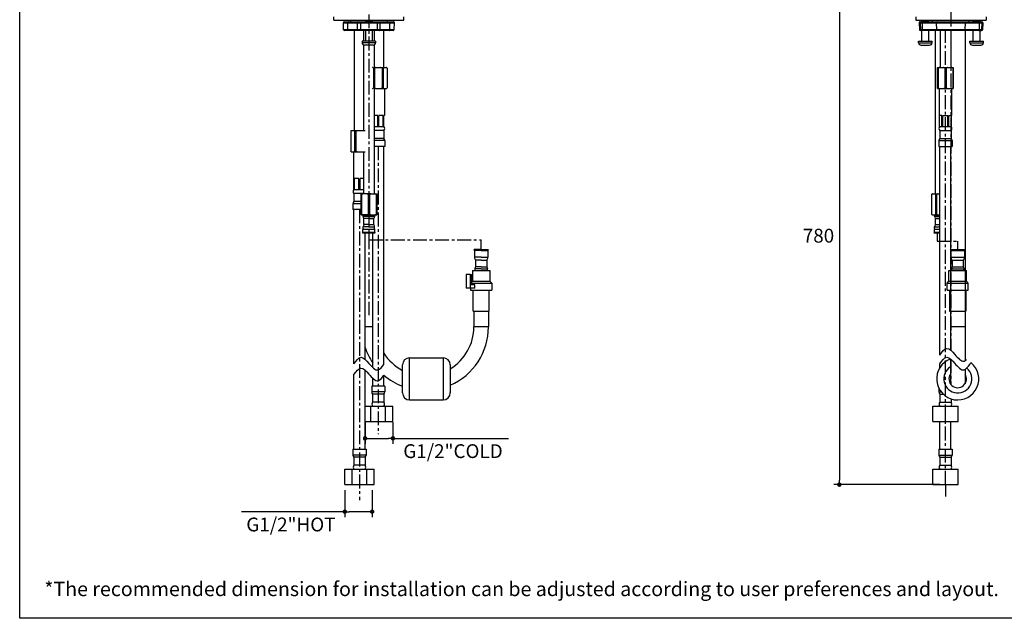
# Model space of a CAD drawing. Units: millimetres. Extents: x 72 to 9921, y -938 to 626.
# Drawn here: x 8510 to 9401, y -938 to -396 of the extents above; entities that cross this region are included whole.
import ezdxf

# ---------------------------------------------------------------- set-up
doc = ezdxf.new("R2010")
doc.units = ezdxf.units.MM
doc.header["$MEASUREMENT"] = 0
doc.linetypes.add('CENTER', pattern=[2, 1.25, -0.25, 0.25, -0.25])
for name, color, linetype in [('Centerline', 4, 'CENTER'), ('Dimensions', 7, 'Continuous'), ('Text', 7, 'Continuous')]:
    doc.layers.add(name, color=color, linetype=linetype)
doc.styles.get("Standard").update_dxf_attribs({"font": 'helr45w_0.ttf'})
doc.dimstyles.get("Standard").update_dxf_attribs({"dimscale": 5, "dimtxt": 2.5, "dimasz": 0.8, "dimexe": 1, "dimexo": 1, "dimgap": 1, "dimtad": 2, "dimtih": 1, "dimtoh": 1, "dimdec": 0, "dimzin": 0, "dimdsep": 46, "dimtxsty": 'Standard', "dimblk": 'DOT', "dimcen": 2, "dimclrd": 1, "dimclre": 1, "dimclrt": 1, "dimadec": 0, "dimazin": 0, "dimtfac": 1, "dimtdec": 0, "dimtofl": 0, "dimtmove": 0, "dimatfit": 3, "dimfxl": 1, "dimtolj": 1, "dimtzin": 0, "dimarcsym": 0})

# ---------------------------------------------------------------- blocks, each defined once
blk = doc.blocks.new('_Dot')
at = {"color": 0, "linetype": 'ByBlock', "lineweight": -2}
blk.add_line((-0.5, 0), (-1, 0), dxfattribs=at)
at = {"color": 0, "linetype": 'ByBlock', "const_width": 0.5}
blk.add_lwpolyline([(-0.25, 0, 1), (0.25, 0, 1)], format="xyb", close=True, dxfattribs=at)
blk = doc.blocks.new('*D10')
at = {"layer": 'Dimensions', "color": 1, "lineweight": -2, "transparency": 16777216}
for p, q in [((8804.05, -821.78), (8804.05, -846.26)), ((8828.78, -821.78), (8828.78, -846.26)), ((8804.05, -841.26), (8710.43, -841.26)), ((8824.78, -841.26), (8808.05, -841.26))]:
    blk.add_line(p, q, dxfattribs=at)
at = {"layer": 'Dimensions', "color": 1, "lineweight": -2, "transparency": 16777216, "xscale": 4, "yscale": 4, "zscale": 4, "rotation": 180}
blk.add_blockref('_Dot', (8804.05, -841.26), dxfattribs=at)
at = {"layer": 'Dimensions', "color": 1, "lineweight": -2, "transparency": 16777216, "xscale": 4, "yscale": 4, "zscale": 4}
blk.add_blockref('_Dot', (8828.78, -841.26), dxfattribs=at)
at = {"layer": 'Dimensions', "color": 1, "transparency": 16777216, "insert": (8755.24, -852.85), "char_height": 12.5, "attachment_point": 5}
blk.add_mtext('\\A1;G1/2"HOT', dxfattribs=at)
blk = doc.blocks.new('*D11')
at = {"layer": 'Dimensions', "color": 1, "lineweight": -2, "transparency": 16777216}
for p, q in [((8822.32, -760.21), (8822.32, -779.86)), ((8847.57, -760.21), (8847.57, -779.86)), ((8826.32, -774.86), (8843.57, -774.86)), ((8847.57, -774.86), (8952.22, -774.86))]:
    blk.add_line(p, q, dxfattribs=at)
at = {"layer": 'Dimensions', "color": 1, "lineweight": -2, "transparency": 16777216, "xscale": 4, "yscale": 4, "zscale": 4, "rotation": 180}
blk.add_blockref('_Dot', (8822.32, -774.86), dxfattribs=at)
at = {"layer": 'Dimensions', "color": 1, "lineweight": -2, "transparency": 16777216, "xscale": 4, "yscale": 4, "zscale": 4}
blk.add_blockref('_Dot', (8847.57, -774.86), dxfattribs=at)
at = {"layer": 'Dimensions', "color": 1, "transparency": 16777216, "insert": (8901.9, -786.45), "char_height": 12.5, "attachment_point": 5}
blk.add_mtext('\\A1;G1/2"COLD', dxfattribs=at)
blk = doc.blocks.new('*D15')
at = {"layer": 'Dimensions', "color": 1, "lineweight": -2, "transparency": 16777216}
for p, q in [((9321.66, -366.07), (9246.49, -366.07)), ((9251.49, -370.07), (9251.49, -812.78)), ((9342.48, -816.78), (9246.49, -816.78))]:
    blk.add_line(p, q, dxfattribs=at)
at = {"layer": 'Dimensions', "color": 1, "lineweight": -2, "transparency": 16777216, "xscale": 4, "yscale": 4, "zscale": 4}
for p, rotation in [((9251.49, -366.07), 90), ((9251.49, -816.78), 270)]:
    blk.add_blockref('_Dot', p, dxfattribs=dict(at, rotation=rotation))
at = {"layer": 'Dimensions', "color": 1, "transparency": 16777216, "insert": (9232.61, -591.43), "char_height": 12.5, "attachment_point": 5}
blk.add_mtext('\\A1;780', dxfattribs=at)

msp = doc.modelspace()

# ---------------------------------------------------------------- linework, layer by layer
at = {"color": 7, "linetype": 'Continuous'}
for p, q in [((8794.03, -396.42), (8794.03, -393.37)), ((8794.03, -396.42), (8857.53, -396.42)), ((8802.9, -404.93), (8802.68, -398.7)), ((8802.68, -398.7), (8848.89, -398.7)), ((8803.44, -397.92), (8848.12, -397.92)), ((8806.87, -404.93), (8806.7, -398.7)), ((8809.19, -396.42), (8809.19, -397.92)), ((8815.63, -404.93), (8815.45, -398.7)), ((8818.16, -398.7), (8818.22, -404.93)), ((8823.38, -396.42), (8822.67, -397.12)), ((8822.67, -397.12), (8822.67, -397.92)), ((8828.89, -397.12), (8822.67, -397.12)), ((8828.19, -396.42), (8828.89, -397.12)), ((8828.89, -397.12), (8828.89, -397.92)), ((8833.41, -398.7), (8833.35, -404.93)), ((8835.93, -404.93), (8836.11, -398.7)), ((8842.37, -396.42), (8842.37, -397.92)), ((8844.69, -404.93), (8844.87, -398.7)), ((8848.67, -404.93), (8848.89, -398.7)), ((8857.53, -396.42), (8857.53, -393.37)), ((9320.76, -393.37), (9320.76, -396.42)), ((9320.76, -396.42), (9384.26, -396.42)), ((9323.69, -398.7), (9323.91, -404.93)), ((9323.69, -398.7), (9381.33, -398.7)), ((9324.45, -397.92), (9380.56, -397.92)), ((9324.72, -398.7), (9324.93, -404.93)), ((9326.16, -397.12), (9326.86, -396.42)), ((9326.16, -397.92), (9326.16, -397.12)), ((9326.16, -397.12), (9332.38, -397.12)), ((9326.77, -404.93), (9326.65, -398.7)), ((9332.38, -397.12), (9331.67, -396.42)), ((9332.38, -397.92), (9332.38, -397.12)), ((9335.92, -397.92), (9335.92, -396.42)), ((9339.61, -404.93), (9339.49, -398.7)), ((9365.4, -404.93), (9365.52, -398.7)), ((9369.1, -397.92), (9369.1, -396.42)), ((9372.64, -397.12), (9373.34, -396.42)), ((9372.64, -397.92), (9372.64, -397.12)), ((9372.64, -397.12), (9378.86, -397.12)), ((9378.86, -397.12), (9378.15, -396.42)), ((9378.25, -404.93), (9378.37, -398.7)), ((9378.86, -397.92), (9378.86, -397.12)), ((9380.3, -398.7), (9380.09, -404.93)), ((9381.33, -398.7), (9381.11, -404.93)), ((9384.26, -393.37), (9384.26, -396.42)), ((8848.67, -404.93), (8802.9, -404.93)), ((8847.91, -405.66), (8803.66, -405.66)), ((8810.43, -405.69), (8810.4, -405.66)), ((8822.67, -405.69), (8810.43, -405.69)), ((8812.56, -405.69), (8812.56, -496.34)), ((8821.05, -405.69), (8821.05, -415.47)), ((8822.67, -405.66), (8822.67, -415.47)), ((8828.89, -405.66), (8828.89, -415.47)), ((8841.14, -405.69), (8828.89, -405.69)), ((8830.57, -405.69), (8830.57, -415.47)), ((8839.05, -405.69), (8839.05, -439.19)), ((8841.14, -405.69), (8841.16, -405.66)), ((9381.11, -404.93), (9323.91, -404.93)), ((9380.35, -405.66), (9324.67, -405.66)), ((9326.16, -415.47), (9326.16, -405.66)), ((9332.38, -415.47), (9332.38, -405.66)), ((9337.15, -405.69), (9337.13, -405.66)), ((9368.01, -405.69), (9337.15, -405.69)), ((9338.16, -405.69), (9338.16, -553.51)), ((9342.72, -405.69), (9342.72, -439.19)), ((9352.24, -405.69), (9352.24, -439.19)), ((9365.2, -405.69), (9365.2, -704.57)), ((9368.01, -405.66), (9368.01, -405.69)), ((9372.64, -415.47), (9372.64, -405.66)), ((9378.86, -415.47), (9378.86, -405.66)), ((8819.65, -415.47), (8819.65, -416.74)), ((8831.92, -415.47), (8819.65, -415.47)), ((8831.92, -416.74), (8819.65, -416.74)), ((8831.92, -415.47), (8831.92, -416.74)), ((9323.13, -416.74), (9323.13, -415.47)), ((9323.13, -415.47), (9335.4, -415.47)), ((9323.13, -416.74), (9335.4, -416.74)), ((9335.4, -416.74), (9335.4, -415.47)), ((9369.61, -416.74), (9369.61, -415.47)), ((9369.61, -415.47), (9381.88, -415.47)), ((9369.61, -416.74), (9381.88, -416.74)), ((9381.88, -416.74), (9381.88, -415.47)), ((8821.05, -418.79), (8821.05, -496.34)), ((8829.71, -418.95), (8821.86, -418.95)), ((8830.57, -418.77), (8830.57, -448.08)), ((9325.34, -418.95), (9333.19, -418.95)), ((9371.82, -418.95), (9379.67, -418.95)), ((8829.85, -439.7), (8829.85, -457.73)), ((8829.85, -439.7), (8830.82, -439.7)), ((8830.82, -439.7), (8830.82, -457.73)), ((8832.23, -439.19), (8841.72, -439.19)), ((8837.76, -439.7), (8837.76, -457.73)), ((8837.76, -439.7), (8838.74, -439.7)), ((8838.74, -439.7), (8838.74, -457.73)), ((8841.72, -439.19), (8842.23, -439.7)), ((8842.21, -439.7), (8842.21, -457.73)), ((8842.23, -439.7), (8842.21, -439.7)), ((8842.23, -439.7), (8842.23, -457.73)), ((9340.34, -458.24), (9340.34, -439.19)), ((9340.34, -439.19), (9354.62, -439.19)), ((9340.34, -439.7), (9340.9, -439.7)), ((9340.9, -439.7), (9340.9, -457.73)), ((9346.92, -439.7), (9346.92, -457.73)), ((9348.04, -439.7), (9346.92, -439.7)), ((9348.04, -439.7), (9348.04, -457.73)), ((9354.05, -439.7), (9354.05, -457.73)), ((9354.05, -439.7), (9354.62, -439.7)), ((9354.62, -439.19), (9354.62, -458.24)), ((8829.85, -457.73), (8830.82, -457.73)), ((8830.57, -457.08), (8830.57, -553.51)), ((8832.23, -458.24), (8841.72, -458.24)), ((8837.76, -457.73), (8838.74, -457.73)), ((8839.79, -458.24), (8839.79, -482.58)), ((8841.72, -458.24), (8842.23, -457.73)), ((8842.21, -457.73), (8842.23, -457.73)), ((9340.34, -457.73), (9340.9, -457.73)), ((9340.34, -458.24), (9354.62, -458.24)), ((9341.98, -482.58), (9341.98, -458.24)), ((9346.92, -457.73), (9348.04, -457.73)), ((9352.98, -458.24), (9352.98, -482.58)), ((9354.05, -457.73), (9354.62, -457.73)), ((8833.78, -482.58), (8830.57, -482.58)), ((8833.78, -492.58), (8833.78, -482.58)), ((8834.81, -492.58), (8834.81, -482.58)), ((8838.78, -482.58), (8834.81, -482.58)), ((8838.78, -492.58), (8838.78, -482.58)), ((8839.29, -492.58), (8839.29, -482.58)), ((8839.79, -482.58), (8839.29, -482.58)), ((9342, -492.58), (9342, -482.58)), ((9344.29, -482.58), (9342, -482.58)), ((9344.29, -492.58), (9344.29, -482.58)), ((9345.19, -492.58), (9345.19, -482.58)), ((9345.19, -482.58), (9349.77, -482.58)), ((9349.77, -492.58), (9349.77, -482.58)), ((9350.66, -492.58), (9350.66, -482.58)), ((9350.66, -482.58), (9352.95, -482.58)), ((9352.95, -492.58), (9352.95, -482.58)), ((8809.89, -496.34), (8809.39, -496.85)), ((8809.39, -496.85), (8809.39, -514.88)), ((8809.41, -496.85), (8809.39, -496.85)), ((8809.41, -496.85), (8809.41, -514.88)), ((8809.89, -496.34), (8822.47, -496.34)), ((8812.88, -496.85), (8812.88, -514.88)), ((8812.88, -496.85), (8813.85, -496.85)), ((8813.85, -496.85), (8813.85, -514.88)), ((8830.57, -492.58), (8839.44, -492.58)), ((8839.44, -496.18), (8830.57, -496.18)), ((8839.44, -496.18), (8839.44, -503.38)), ((9342, -492.58), (9352.95, -492.58)), ((9342.33, -496.18), (9342.33, -503.38)), ((9342.33, -496.18), (9352.63, -496.18)), ((9352.63, -496.18), (9352.63, -503.38)), ((8839.44, -503.38), (8830.57, -503.38)), ((8840.24, -505.38), (8830.57, -505.38)), ((8840.24, -505.38), (8840.24, -510.58)), ((9341.53, -505.38), (9341.53, -510.58)), ((9341.53, -505.38), (9353.43, -505.38)), ((9342.33, -503.38), (9352.63, -503.38)), ((9353.43, -505.38), (9353.43, -510.58)), ((8809.89, -515.39), (8809.39, -514.88)), ((8809.39, -514.88), (8809.41, -514.88)), ((8809.89, -515.39), (8822.47, -515.39)), ((8811.82, -515.39), (8811.82, -539.73)), ((8812.88, -514.88), (8813.85, -514.88)), ((8821.05, -515.39), (8821.05, -553.51)), ((8840.24, -510.58), (8830.57, -510.58)), ((8839.29, -707.98), (8839.29, -510.58)), ((9341.53, -510.58), (9353.43, -510.58)), ((9342.48, -699.44), (9342.48, -510.58)), ((9352.48, -695.28), (9352.48, -510.58)), ((8812.32, -539.73), (8811.82, -539.73)), ((8812.32, -549.73), (8812.32, -539.73)), ((8812.84, -549.73), (8812.84, -539.73)), ((8816.81, -539.73), (8812.84, -539.73)), ((8816.81, -549.73), (8816.81, -539.73)), ((8817.84, -549.73), (8817.84, -539.73)), ((8821.05, -539.73), (8817.84, -539.73)), ((8812.17, -549.73), (8821.05, -549.73)), ((8812.17, -553.33), (8812.17, -560.53)), ((8821.05, -553.33), (8812.17, -553.33)), ((8818.67, -560.53), (8812.17, -560.53)), ((8818.67, -572.56), (8818.67, -553.51)), ((8818.67, -553.51), (8820.45, -553.51)), ((8818.67, -554.02), (8819.23, -554.02)), ((8819.23, -554.02), (8819.23, -572.06)), ((8824.03, -553.51), (8820.45, -553.51)), ((8827.59, -553.51), (8824.03, -553.51)), ((8825.25, -554.02), (8825.25, -572.06)), ((8826.37, -554.02), (8825.25, -554.02)), ((8826.37, -554.02), (8826.37, -572.06)), ((8827.59, -553.51), (8831.16, -553.51)), ((8831.16, -553.51), (8832.95, -553.51)), ((8832.38, -554.02), (8832.38, -572.06)), ((8832.38, -554.02), (8832.95, -554.02)), ((8832.95, -553.51), (8832.95, -572.56)), ((9335.49, -553.51), (9334.98, -554.02)), ((9335, -554.02), (9334.98, -554.02)), ((9334.98, -554.02), (9334.98, -572.06)), ((9335, -554.02), (9335, -572.06)), ((9335.49, -553.51), (9342.48, -553.51)), ((9338.47, -554.02), (9339.45, -554.02)), ((9338.47, -554.02), (9338.47, -572.06)), ((9339.45, -554.02), (9339.45, -572.06)), ((8811.37, -562.53), (8811.37, -567.73)), ((8818.67, -562.53), (8811.37, -562.53)), ((8818.67, -567.73), (8811.37, -567.73)), ((8812.32, -707.48), (8812.32, -567.73)), ((8818.67, -572.06), (8819.23, -572.06)), ((8818.67, -572.56), (8820.45, -572.56)), ((8824.03, -572.56), (8820.45, -572.56)), ((8821.36, -575.79), (8820.57, -574.06)), ((8820.79, -574.06), (8820.57, -574.06)), ((8830.82, -574.06), (8820.79, -574.06)), ((8821.36, -575.8), (8821.36, -575.79)), ((8830.25, -575.79), (8821.36, -575.79)), ((8824.03, -572.56), (8827.59, -572.56)), ((8825.25, -572.06), (8826.37, -572.06)), ((8827.59, -572.56), (8831.16, -572.56)), ((8830.25, -575.79), (8831.05, -574.06)), ((8830.25, -575.8), (8830.25, -575.79)), ((8831.05, -574.06), (8830.82, -574.06)), ((8831.16, -572.56), (8832.95, -572.56)), ((8832.38, -572.06), (8832.95, -572.06)), ((9352.48, -604.05), (9352.48, -577.95)), ((8820.35, -588.54), (8820.35, -585.95)), ((8820.6, -585.95), (8820.35, -585.95)), ((8831.01, -585.95), (8820.6, -585.95)), ((8831.27, -585.95), (8831.01, -585.95)), ((8831.27, -588.54), (8831.27, -585.95)), ((8820.21, -588.75), (8820.31, -588.85)), ((8821.03, -589.13), (8820.21, -589.13)), ((8820.78, -588.54), (8820.35, -588.54)), ((8830.84, -588.54), (8820.78, -588.54)), ((8829.91, -589.13), (8821.03, -589.13)), ((8822.32, -703.33), (8822.32, -589.13)), ((8829.29, -710.72), (8829.29, -589.13)), ((8830.85, -589.13), (8829.91, -589.13)), ((8831.27, -588.54), (8830.84, -588.54)), ((8831.41, -589.13), (8830.85, -589.13)), ((8831.41, -588.75), (8831.31, -588.85)), ((8922.57, -604.05), (8920.97, -604.05)), ((8927.38, -604.9), (8921.29, -604.9)), ((8921.29, -604.9), (8921.29, -610.92)), ((8922.94, -604.05), (8922.57, -604.05)), ((8927.38, -604.05), (8922.94, -604.05)), ((8927.38, -604.05), (8931.83, -604.05)), ((8927.38, -604.9), (8933.48, -604.9)), ((8931.83, -604.05), (8933.79, -604.05)), ((8933.48, -604.9), (8933.48, -610.92)), ((9352.18, -604.05), (9365, -604.05)), ((9352.48, -604.9), (9352.48, -604.7)), ((9352.49, -604.9), (9364.69, -604.9)), ((9352.49, -604.9), (9352.49, -610.92)), ((9364.69, -604.9), (9364.69, -610.92)), ((8927.38, -610.92), (8921.29, -610.92)), ((8927.38, -613.45), (8922.3, -613.45)), ((8922.3, -613.45), (8922.3, -619.67)), ((8927.38, -610.92), (8933.48, -610.92)), ((8927.38, -613.45), (8932.46, -613.45)), ((8932.46, -613.45), (8932.46, -619.67)), ((9352.48, -622.84), (9352.48, -610.92)), ((9352.49, -610.92), (9364.69, -610.92)), ((9353.51, -613.45), (9363.67, -613.45)), ((9353.51, -613.45), (9353.51, -619.67)), ((9363.67, -613.45), (9363.67, -619.67)), ((8919.44, -622.84), (8922.43, -622.84)), ((8919.44, -622.84), (8919.44, -632.69)), ((8922.3, -619.67), (8921.61, -621.46)), ((8927.38, -621.46), (8921.61, -621.46)), ((8927.38, -619.67), (8922.3, -619.67)), ((8922.43, -622.84), (8923.41, -622.84)), ((8923.41, -622.84), (8924.49, -622.84)), ((8924.49, -622.84), (8926.78, -622.84)), ((8926.78, -622.84), (8927.98, -622.84)), ((8927.38, -619.67), (8932.46, -619.67)), ((8927.38, -621.46), (8933.16, -621.46)), ((8927.98, -622.84), (8930.27, -622.84)), ((8930.27, -622.84), (8931.35, -622.84)), ((8931.35, -622.84), (8932.33, -622.84)), ((8932.33, -622.84), (8935.32, -622.84)), ((8932.46, -619.67), (8933.16, -621.46)), ((8935.32, -622.84), (8935.32, -632.69)), ((9350.65, -632.69), (9350.65, -622.84)), ((9350.66, -622.84), (9366.52, -622.84)), ((9353.51, -619.67), (9352.82, -621.46)), ((9352.82, -621.46), (9364.36, -621.46)), ((9353.51, -619.67), (9363.67, -619.67)), ((9363.67, -619.67), (9364.36, -621.46)), ((9366.53, -632.69), (9366.53, -622.84)), ((8915.56, -626.65), (8913.92, -626.65)), ((8913.92, -626.65), (8913.92, -638.85)), ((8917.52, -626.65), (8915.56, -626.65)), ((8917.52, -626.65), (8918.75, -626.65)), ((8917.52, -626.65), (8917.52, -635.8)), ((8918.75, -626.65), (8918.75, -635.8)), ((8917.73, -638.85), (8913.92, -638.85)), ((8917.73, -635.8), (8917.52, -635.8)), ((8921.67, -635.8), (8917.73, -635.8)), ((8917.73, -638.85), (8917.73, -635.8)), ((8921.67, -638.85), (8917.73, -638.85)), ((8917.86, -638.85), (8917.86, -640.62)), ((8917.86, -640.62), (8920.02, -640.62)), ((8919.44, -632.69), (8918.75, -633.38)), ((8918.75, -634.27), (8921.44, -634.27)), ((8919.44, -632.69), (8921.84, -632.69)), ((8920.02, -659.77), (8920.02, -640.54)), ((8920.02, -640.62), (8920.41, -640.62)), ((8920.41, -640.62), (8934.75, -640.62)), ((8921.44, -634.27), (8922.62, -634.27)), ((8921.67, -638.85), (8921.67, -635.8)), ((8921.84, -632.69), (8932.92, -632.69)), ((8922.62, -634.27), (8926.67, -634.27)), ((8926.67, -634.27), (8928.09, -634.27)), ((8928.09, -634.27), (8932.14, -634.27)), ((8932.14, -634.27), (8933.32, -634.27)), ((8932.92, -632.69), (8935.32, -632.69)), ((8933.32, -634.27), (8936.91, -634.27)), ((8934.75, -659.77), (8934.75, -640.54)), ((8934.75, -640.62), (8936.91, -640.62)), ((8935.32, -632.69), (8936.91, -634.27)), ((8936.91, -634.27), (8936.91, -640.62)), ((9349.06, -634.27), (9350.65, -632.69)), ((9349.06, -634.27), (9368.11, -634.27)), ((9349.06, -640.62), (9349.06, -634.27)), ((9349.07, -640.62), (9368.1, -640.62)), ((9350.65, -632.69), (9366.53, -632.69)), ((9351.23, -640.54), (9351.23, -659.77)), ((9365.96, -640.54), (9365.96, -659.77)), ((9368.11, -634.27), (9366.53, -632.69)), ((9368.11, -640.62), (9368.11, -634.27)), ((8920.02, -659.77), (8934.75, -659.77)), ((8920.78, -659.77), (8920.78, -674.07)), ((8933.99, -659.77), (8933.99, -674.07)), ((9351.23, -659.77), (9365.96, -659.77)), ((8829.29, -674.07), (8822.32, -674.07)), ((8933.99, -674.07), (8920.78, -674.07)), ((9365.2, -674.07), (9351.99, -674.07)), ((8862.61, -702.01), (8893.09, -702.01)), ((8862.61, -740.11), (8862.61, -702.01)), ((8893.09, -702.01), (8893.09, -740.11)), ((9352.48, -726.11), (9352.48, -703.33)), ((8856.26, -733.76), (8856.26, -708.36)), ((8899.44, -708.36), (8899.44, -733.76)), ((9342.48, -710.92), (9342.48, -707.48)), ((9365.2, -712.62), (9365.2, -725.48)), ((8812.32, -784.78), (8812.32, -717.22)), ((8822.32, -784.78), (8822.32, -713.06)), ((8829.29, -727.63), (8829.29, -720.45)), ((8839.29, -727.63), (8839.29, -717.71)), ((9352.48, -726.11), (9352.48, -713.06)), ((8840.24, -727.63), (8828.34, -727.63)), ((8828.34, -727.63), (8828.34, -732.83)), ((8840.24, -727.63), (8840.24, -732.83)), ((9341.53, -729.51), (9341.53, -732.83)), ((8840.24, -732.83), (8828.34, -732.83)), ((8839.44, -734.83), (8829.14, -734.83)), ((8829.14, -734.83), (8829.14, -742.03)), ((8839.44, -734.83), (8839.44, -742.03)), ((9341.53, -732.83), (9343.63, -732.83)), ((9342.33, -734.83), (9345.44, -734.83)), ((9342.33, -734.83), (9342.33, -742.03)), ((9352.63, -739.15), (9352.63, -742.03)), ((8822.32, -745.63), (8847.57, -745.63)), ((8827.65, -759.63), (8827.65, -745.63)), ((8839.44, -742.03), (8829.14, -742.03)), ((8840.93, -759.63), (8840.93, -745.63)), ((8847.57, -759.63), (8847.57, -745.63)), ((8862.61, -740.11), (8893.09, -740.11)), ((9335.98, -745.63), (9358.98, -745.63)), ((9335.98, -759.63), (9335.98, -745.63)), ((9342.33, -742.03), (9352.63, -742.03)), ((9347.48, -759.63), (9347.48, -745.63)), ((9358.98, -759.63), (9358.98, -745.63)), ((8822.32, -759.63), (8847.57, -759.63)), ((9335.98, -759.63), (9358.98, -759.63)), ((9342.48, -784.78), (9342.48, -759.63)), ((9342.48, -763.6), (9342.48, -759.63)), ((9352.48, -784.78), (9352.48, -759.63)), ((8811.37, -784.78), (8823.27, -784.78)), ((8811.37, -784.78), (8811.37, -789.98)), ((8823.27, -789.98), (8811.37, -789.98)), ((8822.47, -791.98), (8812.17, -791.98)), ((8812.17, -791.98), (8812.17, -799.18)), ((8822.47, -791.98), (8822.47, -799.18)), ((8823.27, -784.78), (8823.27, -789.98)), ((9341.53, -784.78), (9353.43, -784.78)), ((9341.53, -784.78), (9341.53, -789.98)), ((9341.53, -789.98), (9353.43, -789.98)), ((9342.33, -791.98), (9352.63, -791.98)), ((9342.33, -791.98), (9342.33, -799.18)), ((9352.63, -791.98), (9352.63, -799.18)), ((9353.43, -784.78), (9353.43, -789.98)), ((8822.47, -799.18), (8812.17, -799.18)), ((9342.33, -799.18), (9352.63, -799.18)), ((8804.05, -802.78), (8830.6, -802.78)), ((8804.05, -816.78), (8804.05, -802.78)), ((8810.68, -816.78), (8810.68, -802.78)), ((8823.96, -816.78), (8823.96, -802.78)), ((8830.6, -816.78), (8830.6, -802.78)), ((9335.98, -802.78), (9358.98, -802.78)), ((9335.98, -816.78), (9335.98, -802.78)), ((9358.98, -816.78), (9358.98, -802.78)), ((8804.05, -816.78), (8830.6, -816.78)), ((9335.98, -816.78), (9358.98, -816.78))]:
    msp.add_line(p, q, dxfattribs=at)
at = {"color": 3, "linetype": 'Continuous'}
for p, q in [((8822.63, -573.1), (8820.48, -573.1)), ((8821.36, -581.39), (8821.36, -575.8)), ((8822.63, -575.8), (8821.36, -575.8)), ((8825.81, -573.1), (8822.63, -573.1)), ((8825.81, -575.8), (8822.63, -575.8)), ((8825.81, -573.1), (8828.98, -573.1)), ((8825.81, -575.8), (8828.98, -575.8)), ((8828.98, -573.1), (8831.14, -573.1)), ((8828.98, -575.8), (8830.25, -575.8)), ((8830.25, -581.39), (8830.25, -575.8)), ((8820.6, -584.85), (8820.6, -583.46)), ((8821.36, -583.46), (8820.6, -583.46)), ((8822.63, -581.39), (8821.36, -581.39)), ((8825.81, -583.46), (8821.36, -583.46)), ((8825.81, -581.39), (8822.63, -581.39)), ((8825.81, -581.39), (8828.98, -581.39)), ((8825.81, -583.46), (8830.25, -583.46)), ((8828.98, -581.39), (8830.25, -581.39)), ((8830.25, -583.46), (8831.01, -583.46)), ((8831.01, -584.85), (8831.01, -583.46)), ((8820.21, -588.75), (8820.35, -588.61)), ((8820.98, -588.75), (8820.21, -588.75)), ((8825.81, -588.75), (8820.98, -588.75)), ((8825.81, -588.75), (8830.63, -588.75)), ((8830.63, -588.75), (8831.28, -588.75)), ((8831.41, -588.75), (8831.27, -588.61)), ((8831.28, -588.75), (8831.41, -588.75))]:
    msp.add_line(p, q, dxfattribs=at)
at = {"linetype": 'Continuous'}
for p, q in [((9334.98, -572.06), (9335, -572.06)), ((9335.49, -572.56), (9334.98, -572.06)), ((9335.49, -572.56), (9342.48, -572.56)), ((9337.59, -573.1), (9342.48, -573.1)), ((9342.48, -574.06), (9337.68, -574.06)), ((9338.01, -574.79), (9337.68, -574.06)), ((9338.47, -572.06), (9339.45, -572.06)), ((9342.48, -575.79), (9338.47, -575.79)), ((9338.47, -575.8), (9338.47, -575.79)), ((9338.47, -575.8), (9342.48, -575.8)), ((9338.47, -581.39), (9338.47, -575.8)), ((9342.48, -585.95), (9337.46, -585.95)), ((9337.46, -588.54), (9337.46, -585.95)), ((9337.71, -583.46), (9342.48, -583.46)), ((9337.71, -584.85), (9337.71, -583.46)), ((9338.47, -581.39), (9342.48, -581.39)), ((9337.32, -588.75), (9337.45, -588.61)), ((9337.32, -588.75), (9342.48, -588.75)), ((9337.32, -588.75), (9337.42, -588.85)), ((9342.48, -589.13), (9337.32, -589.13)), ((9342.48, -588.54), (9337.46, -588.54))]:
    msp.add_line(p, q, dxfattribs=at)
msp.add_line((9369.45, -707.98), (9370.6, -706.27))
at = {"color": 7, "linetype": 'Continuous'}
for centre, radius, start, end in [((8803.44, -398.68), 0.762, 90, 182), ((8848.12, -398.68), 0.762, 358, 90), ((9324.45, -398.68), 0.762, 90, 182), ((9380.56, -398.68), 0.762, 358, 90), ((8803.66, -404.9), 0.762, 182, 270), ((8847.91, -404.9), 0.762, 270, 358), ((9324.67, -404.9), 0.762, 182, 270), ((9380.35, -404.9), 0.762, 270, 358), ((8821.86, -416.74), 2.21, 180, 270), ((8829.71, -416.74), 2.21, 270, 0), ((9325.34, -416.74), 2.21, 180, 270), ((9333.19, -416.74), 2.21, 270, 0), ((9371.82, -416.74), 2.21, 180, 270), ((9379.67, -416.74), 2.21, 270, 0), ((8837.48, -494.38), 2.66, 317.49899, 42.50101), ((9344.29, -494.38), 2.66, 137.49899, 222.50101), ((9350.66, -494.38), 2.66, 317.49899, 42.50101), ((8837.34, -505.38), 2.9, 0, 43.60282), ((9344.43, -505.38), 2.9, 136.39718, 180), ((9350.53, -505.38), 2.9, 0, 43.60282), ((8814.14, -551.53), 2.66, 137.49899, 222.50101), ((8814.27, -562.53), 2.9, 136.39718, 180), ((8823.64, -563.33), 9.78, 243.18347, 245.65613), ((8823.32, -564.02), 9.02, 245.69702, 245.94845), ((8821.49, -573.63), 1.02, 159.47281, 204.65331), ((8830.13, -573.63), 1.02, 335.34669, 20.52719), ((8828.29, -564.02), 9.02, 294.05125, 294.30262), ((8828.06, -563.52), 9.57, 294.31612, 296.84375), ((8822.89, -585.95), 2.54, 154.20378, 180), ((8828.73, -585.95), 2.54, 0, 25.79622), ((8819.05, -588.54), 1.3, 333.14554, 346.30379), ((8819.05, -588.54), 1.3, 357.01617, 0), ((8832.56, -588.54), 1.3, 180, 182.98383), ((8832.56, -588.54), 1.3, 193.69621, 206.85446), ((8919.99, -604.9), 1.3, 0, 40.9832), ((8934.77, -604.9), 1.3, 139.0168, 180), ((9351.2, -604.9), 1.3, 359.99749, 40.98069), ((9365.98, -604.9), 1.3, 139.01429, 179.99749), ((8924.94, -610.92), 3.66, 180, 223.76174), ((8929.82, -610.92), 3.66, 316.23826, 0), ((9356.15, -610.92), 3.66, 179.99749, 223.75923), ((9361.03, -610.92), 3.66, 316.23575, 359.99749), ((8922.56, -621.83), 1.02, 158.84645, 270), ((8932.21, -621.83), 1.02, 270, 21.15355), ((9353.76, -621.83), 1.02, 158.84394, 269.99749), ((9363.42, -621.83), 1.02, 269.99749, 21.15104), ((8876.58, -674.07), 44.2, 301.16695, 0), ((8876.58, -674.07), 57.4, 293.485, 0), ((8876.58, -674.07), 57.4, 198.9429, 214.51841), ((8876.58, -674.07), 44.2, 212.39793, 242.60774), ((8862.61, -708.36), 6.35, 90, 180), ((8893.09, -708.36), 6.35, 0, 90), ((9358.6, -721.06), 19.05, 110.31383, 50.95311), ((9358.6, -721.06), 19.05, 65.83924, 69.73481), ((9358.6, -721.06), 12.7, 121.38382, 49.90421), ((8876.58, -674.07), 57.4, 229.45262, 249.26109), ((9358.6, -721.06), 7.94, 146.41526, 33.7754), ((9358.6, -724.87), 6.6, 354.21395, 0), ((8831.24, -732.83), 2.9, 180, 223.60282), ((8837.34, -732.83), 2.9, 316.39718, 0), ((8862.61, -733.76), 6.35, 180, 270), ((8893.09, -733.76), 6.35, 270, 0), ((9344.43, -732.83), 2.9, 180, 223.60282), ((8831.81, -743.83), 3.22, 146.01835, 213.98165), ((8836.77, -743.83), 3.22, 326.01835, 33.98165), ((9345, -743.83), 3.22, 146.01835, 213.98165), ((9349.96, -743.83), 3.22, 326.01835, 33.98165), ((8814.27, -789.98), 2.9, 180, 223.60282), ((8820.37, -789.98), 2.9, 316.39718, 0), ((9344.43, -789.98), 2.9, 180, 223.60282), ((9350.53, -789.98), 2.9, 316.39718, 0), ((8814.84, -800.98), 3.22, 146.01835, 213.98165), ((8819.8, -800.98), 3.22, 326.01835, 33.98165), ((9345, -800.98), 3.22, 146.01835, 213.98165), ((9349.96, -800.98), 3.22, 326.01835, 33.98165)]:
    msp.add_arc(centre, radius, start, end, dxfattribs=at)
at = {"color": 3, "linetype": 'Continuous'}
for centre, radius, start, end in [((8821.24, -573), 0.762, 144.78176, 187.48611), ((8828.16, -572.09), 7.75, 187.48611, 188.89192), ((8828.16, -572.09), 7.75, 208.36988, 208.6505), ((8823.45, -572.09), 7.75, 331.3495, 331.63012), ((8830.38, -573), 0.762, 352.51389, 35.25126), ((8823.45, -572.09), 7.75, 351.10808, 352.51389), ((8823.78, -583.46), 3.17, 139.4642, 180), ((8827.84, -583.46), 3.17, 0, 40.5358)]:
    msp.add_arc(centre, radius, start, end, dxfattribs=at)
at = {"linetype": 'Continuous'}
for centre, radius, start, end in [((9338.35, -573), 0.762, 145.08042, 187.4836), ((9338.6, -573.63), 1.02, 163.45161, 204.6508), ((9345.27, -572.09), 7.75, 187.4836, 189.3317), ((9345.27, -572.09), 7.75, 200.37655, 208.64799), ((9335.11, -568.22), 5.1, 308.06073, 311.26585), ((9340, -585.95), 2.54, 154.29882, 179.99749), ((9340.89, -583.46), 3.17, 139.46169, 179.99749), ((9336.16, -588.54), 1.3, 333.14303, 346.29569), ((9336.16, -588.54), 1.3, 355.52175, 359.99749)]:
    msp.add_arc(centre, radius, start, end, dxfattribs=at)
at = {"color": 7, "linetype": 'Continuous'}
for points, knots in [([(8807.32, -397.92), (8807.28, -397.92), (8807.22, -397.92), (8807.14, -397.95), (8807.06, -397.98), (8806.96, -398.05), (8806.87, -398.15), (8806.79, -398.27), (8806.73, -398.41), (8806.7, -398.55), (8806.69, -398.65), (8806.7, -398.7)], [0, 0, 0, 0, 0.112764, 0.170013, 0.227953, 0.346434, 0.469474, 0.597185, 0.728995, 0.863922, 1, 1, 1, 1]), ([(8816.08, -397.92), (8816.04, -397.92), (8815.98, -397.92), (8815.9, -397.95), (8815.82, -397.98), (8815.72, -398.05), (8815.63, -398.15), (8815.55, -398.27), (8815.49, -398.41), (8815.46, -398.55), (8815.45, -398.65), (8815.45, -398.7)], [0, 0, 0, 0, 0.112764, 0.170013, 0.227953, 0.346434, 0.469474, 0.597185, 0.728995, 0.863922, 1, 1, 1, 1]), ([(8818.36, -397.92), (8818.35, -397.92), (8818.34, -397.92), (8818.32, -397.93), (8818.3, -397.95), (8818.28, -397.98), (8818.26, -398.01), (8818.24, -398.05), (8818.23, -398.1), (8818.21, -398.17), (8818.19, -398.27), (8818.17, -398.41), (8818.16, -398.55), (8818.16, -398.65), (8818.16, -398.7)], [0, 0, 0, 0, 0.02418, 0.051356, 0.083514, 0.121764, 0.166556, 0.217956, 0.275838, 0.339855, 0.484183, 0.646277, 0.820553, 1, 1, 1, 1]), ([(8833.2, -397.92), (8833.21, -397.92), (8833.23, -397.92), (8833.25, -397.93), (8833.27, -397.95), (8833.28, -397.98), (8833.3, -398.01), (8833.32, -398.05), (8833.34, -398.1), (8833.36, -398.17), (8833.38, -398.27), (8833.39, -398.41), (8833.4, -398.55), (8833.41, -398.65), (8833.41, -398.7)], [0, 0, 0, 0, 0.02418, 0.051356, 0.083514, 0.121764, 0.166556, 0.217956, 0.275838, 0.339855, 0.484183, 0.646277, 0.820553, 1, 1, 1, 1]), ([(8835.48, -397.92), (8835.52, -397.92), (8835.59, -397.92), (8835.67, -397.95), (8835.75, -397.98), (8835.84, -398.05), (8835.94, -398.15), (8836.02, -398.27), (8836.07, -398.41), (8836.11, -398.55), (8836.11, -398.65), (8836.11, -398.7)], [0, 0, 0, 0, 0.112764, 0.170013, 0.227953, 0.346434, 0.469474, 0.597185, 0.728995, 0.863922, 1, 1, 1, 1]), ([(8844.24, -397.92), (8844.28, -397.92), (8844.35, -397.92), (8844.43, -397.95), (8844.51, -397.98), (8844.6, -398.05), (8844.7, -398.15), (8844.78, -398.27), (8844.83, -398.41), (8844.87, -398.55), (8844.87, -398.65), (8844.87, -398.7)], [0, 0, 0, 0, 0.112764, 0.170013, 0.227953, 0.346434, 0.469474, 0.597185, 0.728995, 0.863922, 1, 1, 1, 1]), ([(9325.45, -397.92), (9325.4, -397.92), (9325.33, -397.92), (9325.23, -397.95), (9325.14, -397.98), (9325.03, -398.05), (9324.92, -398.15), (9324.83, -398.27), (9324.77, -398.38), (9324.74, -398.48), (9324.72, -398.58), (9324.71, -398.65), (9324.72, -398.7)], [0, 0, 0, 0, 0.122579, 0.184203, 0.245914, 0.369594, 0.494134, 0.619573, 0.745815, 0.809308, 0.87296, 1, 1, 1, 1]), ([(9327.08, -397.92), (9327.06, -397.92), (9327.03, -397.92), (9326.99, -397.93), (9326.95, -397.95), (9326.91, -397.98), (9326.87, -398.01), (9326.82, -398.07), (9326.76, -398.15), (9326.71, -398.27), (9326.67, -398.41), (9326.65, -398.55), (9326.65, -398.65), (9326.65, -398.7)], [0, 0, 0, 0, 0.043978, 0.08901, 0.135843, 0.185109, 0.237299, 0.292731, 0.413697, 0.547586, 0.692228, 0.844518, 1, 1, 1, 1]), ([(9339.92, -397.92), (9339.91, -397.92), (9339.88, -397.92), (9339.83, -397.93), (9339.79, -397.95), (9339.75, -397.98), (9339.71, -398.01), (9339.66, -398.07), (9339.61, -398.15), (9339.55, -398.27), (9339.52, -398.41), (9339.49, -398.55), (9339.49, -398.65), (9339.49, -398.7)], [0, 0, 0, 0, 0.043978, 0.08901, 0.135843, 0.185109, 0.237299, 0.292731, 0.413697, 0.547586, 0.692228, 0.844518, 1, 1, 1, 1]), ([(9365.09, -397.92), (9365.11, -397.92), (9365.14, -397.92), (9365.18, -397.93), (9365.22, -397.95), (9365.26, -397.98), (9365.3, -398.01), (9365.35, -398.07), (9365.41, -398.15), (9365.46, -398.27), (9365.5, -398.41), (9365.52, -398.55), (9365.52, -398.65), (9365.52, -398.7)], [0, 0, 0, 0, 0.043978, 0.08901, 0.135843, 0.185109, 0.237299, 0.292731, 0.413697, 0.547586, 0.692228, 0.844518, 1, 1, 1, 1]), ([(9377.94, -397.92), (9377.95, -397.92), (9377.98, -397.92), (9378.03, -397.93), (9378.07, -397.95), (9378.11, -397.98), (9378.15, -398.01), (9378.2, -398.07), (9378.25, -398.15), (9378.31, -398.27), (9378.34, -398.41), (9378.37, -398.55), (9378.37, -398.65), (9378.37, -398.7)], [0, 0, 0, 0, 0.043978, 0.08901, 0.135843, 0.185109, 0.237299, 0.292731, 0.413697, 0.547586, 0.692228, 0.844518, 1, 1, 1, 1]), ([(9379.56, -397.92), (9379.61, -397.92), (9379.69, -397.92), (9379.78, -397.95), (9379.87, -397.98), (9379.98, -398.05), (9380.1, -398.15), (9380.19, -398.27), (9380.24, -398.38), (9380.27, -398.48), (9380.3, -398.58), (9380.3, -398.65), (9380.3, -398.7)], [0, 0, 0, 0, 0.122579, 0.184203, 0.245914, 0.369594, 0.494134, 0.619573, 0.745815, 0.809308, 0.87296, 1, 1, 1, 1]), ([(8807.5, -405.66), (8807.46, -405.66), (8807.4, -405.66), (8807.32, -405.63), (8807.25, -405.6), (8807.16, -405.54), (8807.06, -405.45), (8806.98, -405.34), (8806.92, -405.21), (8806.89, -405.07), (8806.88, -404.98), (8806.87, -404.93)], [0, 0, 0, 0, 0.11322, 0.170628, 0.228676, 0.347198, 0.470028, 0.597377, 0.728839, 0.863624, 1, 1, 1, 1]), ([(8816.26, -405.66), (8816.22, -405.66), (8816.16, -405.66), (8816.08, -405.63), (8816.01, -405.6), (8815.92, -405.54), (8815.82, -405.45), (8815.74, -405.34), (8815.68, -405.21), (8815.65, -405.07), (8815.64, -404.98), (8815.63, -404.93)], [0, 0, 0, 0, 0.11322, 0.170628, 0.228676, 0.347198, 0.470028, 0.597377, 0.728839, 0.863624, 1, 1, 1, 1]), ([(8818.42, -405.66), (8818.41, -405.66), (8818.4, -405.66), (8818.38, -405.65), (8818.36, -405.63), (8818.34, -405.61), (8818.32, -405.58), (8818.31, -405.54), (8818.29, -405.5), (8818.27, -405.43), (8818.25, -405.33), (8818.23, -405.21), (8818.22, -405.07), (8818.22, -404.98), (8818.22, -404.93)], [0, 0, 0, 0, 0.024645, 0.052106, 0.084301, 0.122344, 0.166729, 0.217573, 0.274806, 0.338142, 0.481287, 0.642896, 0.817941, 1, 1, 1, 1]), ([(8833.15, -405.66), (8833.15, -405.66), (8833.17, -405.66), (8833.19, -405.65), (8833.21, -405.63), (8833.22, -405.61), (8833.24, -405.58), (8833.26, -405.54), (8833.27, -405.5), (8833.29, -405.43), (8833.31, -405.33), (8833.33, -405.21), (8833.34, -405.07), (8833.35, -404.98), (8833.35, -404.93)], [0, 0, 0, 0, 0.024645, 0.052106, 0.084301, 0.122344, 0.166729, 0.217573, 0.274806, 0.338142, 0.481287, 0.642896, 0.817941, 1, 1, 1, 1]), ([(8835.3, -405.66), (8835.34, -405.66), (8835.4, -405.66), (8835.48, -405.63), (8835.56, -405.6), (8835.65, -405.54), (8835.74, -405.45), (8835.82, -405.34), (8835.88, -405.21), (8835.92, -405.07), (8835.93, -404.98), (8835.93, -404.93)], [0, 0, 0, 0, 0.11322, 0.170628, 0.228676, 0.347198, 0.470028, 0.597377, 0.728839, 0.863624, 1, 1, 1, 1]), ([(8844.06, -405.66), (8844.1, -405.66), (8844.16, -405.66), (8844.24, -405.63), (8844.32, -405.6), (8844.41, -405.54), (8844.5, -405.45), (8844.58, -405.34), (8844.64, -405.21), (8844.68, -405.07), (8844.69, -404.98), (8844.69, -404.93)], [0, 0, 0, 0, 0.11322, 0.170628, 0.228676, 0.347198, 0.470028, 0.597377, 0.728839, 0.863624, 1, 1, 1, 1]), ([(9325.66, -405.66), (9325.61, -405.66), (9325.52, -405.65), (9325.38, -405.61), (9325.26, -405.54), (9325.15, -405.45), (9325.05, -405.34), (9324.98, -405.21), (9324.94, -405.07), (9324.93, -404.98), (9324.93, -404.93)], [0, 0, 0, 0, 0.122721, 0.245986, 0.369723, 0.494267, 0.619674, 0.745881, 0.872865, 1, 1, 1, 1]), ([(9327.2, -405.66), (9327.18, -405.66), (9327.16, -405.66), (9327.12, -405.65), (9327.08, -405.63), (9327.04, -405.61), (9327, -405.58), (9326.95, -405.53), (9326.9, -405.45), (9326.84, -405.34), (9326.8, -405.21), (9326.78, -405.07), (9326.77, -404.98), (9326.77, -404.93)], [0, 0, 0, 0, 0.044476, 0.08993, 0.137061, 0.18647, 0.23864, 0.293896, 0.414157, 0.547154, 0.69113, 0.84341, 1, 1, 1, 1]), ([(9340.04, -405.66), (9340.03, -405.66), (9340, -405.66), (9339.96, -405.65), (9339.92, -405.63), (9339.88, -405.61), (9339.84, -405.58), (9339.79, -405.53), (9339.74, -405.45), (9339.69, -405.34), (9339.65, -405.21), (9339.62, -405.07), (9339.61, -404.98), (9339.61, -404.93)], [0, 0, 0, 0, 0.044476, 0.08993, 0.137061, 0.18647, 0.23864, 0.293896, 0.414157, 0.547154, 0.69113, 0.84341, 1, 1, 1, 1]), ([(9364.97, -405.66), (9364.99, -405.66), (9365.01, -405.66), (9365.06, -405.65), (9365.1, -405.63), (9365.13, -405.61), (9365.17, -405.58), (9365.22, -405.53), (9365.28, -405.45), (9365.33, -405.34), (9365.37, -405.21), (9365.39, -405.07), (9365.4, -404.98), (9365.4, -404.93)], [0, 0, 0, 0, 0.044476, 0.08993, 0.137061, 0.18647, 0.23864, 0.293896, 0.414157, 0.547154, 0.69113, 0.84341, 1, 1, 1, 1]), ([(9377.82, -405.66), (9377.83, -405.66), (9377.86, -405.66), (9377.9, -405.65), (9377.94, -405.63), (9377.98, -405.61), (9378.02, -405.58), (9378.06, -405.53), (9378.12, -405.45), (9378.17, -405.34), (9378.21, -405.21), (9378.24, -405.07), (9378.24, -404.98), (9378.25, -404.93)], [0, 0, 0, 0, 0.044476, 0.08993, 0.137061, 0.18647, 0.23864, 0.293896, 0.414157, 0.547154, 0.69113, 0.84341, 1, 1, 1, 1]), ([(9379.35, -405.66), (9379.4, -405.66), (9379.5, -405.65), (9379.63, -405.61), (9379.76, -405.54), (9379.87, -405.45), (9379.96, -405.34), (9380.03, -405.21), (9380.07, -405.07), (9380.09, -404.98), (9380.09, -404.93)], [0, 0, 0, 0, 0.122721, 0.245986, 0.369723, 0.494267, 0.619674, 0.745881, 0.872865, 1, 1, 1, 1]), ([(8829.85, -439.7), (8829.79, -439.65), (8829.68, -439.55), (8829.5, -439.42), (8829.32, -439.3), (8829.2, -439.22), (8829.14, -439.19)], [0, 0, 0, 0, 0.259261, 0.512496, 0.759467, 1, 1, 1, 1]), ([(8832.23, -439.19), (8831.99, -439.26), (8831.51, -439.41), (8831.05, -439.6), (8830.82, -439.7)], [0, 0, 0, 0, 0.499995, 1, 1, 1, 1]), ([(8837.76, -439.7), (8837.54, -439.6), (8837.07, -439.41), (8836.59, -439.26), (8836.35, -439.19)], [0, 0, 0, 0, 0.500005, 1, 1, 1, 1]), ([(8839.44, -439.19), (8839.38, -439.22), (8839.26, -439.3), (8839.08, -439.42), (8838.91, -439.55), (8838.79, -439.65), (8838.74, -439.7)], [0, 0, 0, 0, 0.240531, 0.487501, 0.740737, 1, 1, 1, 1]), ([(8842.21, -439.7), (8842.15, -439.65), (8842.04, -439.55), (8841.86, -439.42), (8841.69, -439.3), (8841.56, -439.22), (8841.5, -439.19)], [0, 0, 0, 0, 0.259261, 0.512499, 0.75947, 1, 1, 1, 1]), ([(9342.12, -439.19), (9341.91, -439.26), (9341.5, -439.41), (9341.1, -439.6), (9340.9, -439.7)], [0, 0, 0, 0, 0.498188, 1, 1, 1, 1]), ([(9346.92, -439.7), (9346.72, -439.6), (9346.32, -439.41), (9345.91, -439.26), (9345.7, -439.19)], [0, 0, 0, 0, 0.501805, 1, 1, 1, 1]), ([(9349.26, -439.19), (9349.05, -439.26), (9348.64, -439.41), (9348.24, -439.6), (9348.04, -439.7)], [0, 0, 0, 0, 0.498195, 1, 1, 1, 1]), ([(9354.05, -439.7), (9353.86, -439.6), (9353.46, -439.41), (9353.04, -439.26), (9352.83, -439.19)], [0, 0, 0, 0, 0.501811, 1, 1, 1, 1]), ([(8829.14, -458.24), (8829.2, -458.21), (8829.32, -458.13), (8829.5, -458.01), (8829.68, -457.88), (8829.79, -457.78), (8829.85, -457.73)], [0, 0, 0, 0, 0.240532, 0.487503, 0.740738, 1, 1, 1, 1]), ([(8830.82, -457.73), (8831.05, -457.83), (8831.51, -458.02), (8831.99, -458.17), (8832.23, -458.24)], [0, 0, 0, 0, 0.500005, 1, 1, 1, 1]), ([(8836.35, -458.24), (8836.59, -458.17), (8837.07, -458.02), (8837.54, -457.83), (8837.76, -457.73)], [0, 0, 0, 0, 0.499995, 1, 1, 1, 1]), ([(8838.74, -457.73), (8838.79, -457.78), (8838.91, -457.88), (8839.08, -458.01), (8839.26, -458.13), (8839.38, -458.21), (8839.44, -458.24)], [0, 0, 0, 0, 0.259263, 0.5125, 0.759469, 1, 1, 1, 1]), ([(8841.5, -458.24), (8841.56, -458.21), (8841.69, -458.13), (8841.86, -458.01), (8842.04, -457.88), (8842.15, -457.78), (8842.21, -457.73)], [0, 0, 0, 0, 0.24053, 0.487501, 0.740739, 1, 1, 1, 1]), ([(9340.9, -457.73), (9341.1, -457.83), (9341.5, -458.02), (9341.91, -458.17), (9342.12, -458.24)], [0, 0, 0, 0, 0.501812, 1, 1, 1, 1]), ([(9345.7, -458.24), (9345.91, -458.17), (9346.32, -458.02), (9346.72, -457.83), (9346.92, -457.73)], [0, 0, 0, 0, 0.498195, 1, 1, 1, 1]), ([(9348.04, -457.73), (9348.24, -457.83), (9348.64, -458.02), (9349.05, -458.17), (9349.26, -458.24)], [0, 0, 0, 0, 0.501805, 1, 1, 1, 1]), ([(9352.83, -458.24), (9353.04, -458.17), (9353.46, -458.02), (9353.86, -457.83), (9354.05, -457.73)], [0, 0, 0, 0, 0.498189, 1, 1, 1, 1]), ([(8810.11, -496.34), (8810.05, -496.37), (8809.93, -496.45), (8809.75, -496.57), (8809.58, -496.7), (8809.46, -496.8), (8809.41, -496.85)], [0, 0, 0, 0, 0.24053, 0.487501, 0.740739, 1, 1, 1, 1]), ([(8812.88, -496.85), (8812.82, -496.8), (8812.71, -496.7), (8812.53, -496.57), (8812.36, -496.45), (8812.24, -496.37), (8812.17, -496.34)], [0, 0, 0, 0, 0.259261, 0.512496, 0.759467, 1, 1, 1, 1]), ([(8815.26, -496.34), (8815.02, -496.41), (8814.54, -496.56), (8814.08, -496.75), (8813.85, -496.85)], [0, 0, 0, 0, 0.499995, 1, 1, 1, 1]), ([(8809.41, -514.88), (8809.46, -514.93), (8809.58, -515.03), (8809.75, -515.16), (8809.93, -515.28), (8810.05, -515.36), (8810.11, -515.39)], [0, 0, 0, 0, 0.259261, 0.512499, 0.75947, 1, 1, 1, 1]), ([(8812.17, -515.39), (8812.24, -515.36), (8812.36, -515.28), (8812.53, -515.16), (8812.71, -515.03), (8812.82, -514.93), (8812.88, -514.88)], [0, 0, 0, 0, 0.240532, 0.487503, 0.740738, 1, 1, 1, 1]), ([(8813.85, -514.88), (8814.08, -514.98), (8814.54, -515.17), (8815.02, -515.32), (8815.26, -515.39)], [0, 0, 0, 0, 0.500005, 1, 1, 1, 1]), ([(8820.45, -553.51), (8820.24, -553.58), (8819.83, -553.74), (8819.43, -553.92), (8819.23, -554.02)], [0, 0, 0, 0, 0.498188, 1, 1, 1, 1]), ([(8825.25, -554.02), (8825.05, -553.92), (8824.65, -553.74), (8824.23, -553.58), (8824.03, -553.51)], [0, 0, 0, 0, 0.501805, 1, 1, 1, 1]), ([(8827.59, -553.51), (8827.38, -553.58), (8826.97, -553.74), (8826.57, -553.92), (8826.37, -554.02)], [0, 0, 0, 0, 0.498195, 1, 1, 1, 1]), ([(8832.38, -554.02), (8832.19, -553.92), (8831.79, -553.74), (8831.37, -553.58), (8831.16, -553.51)], [0, 0, 0, 0, 0.501812, 1, 1, 1, 1]), ([(9335.71, -553.51), (9335.65, -553.55), (9335.52, -553.62), (9335.35, -553.74), (9335.17, -553.88), (9335.06, -553.97), (9335, -554.02)], [0, 0, 0, 0, 0.24053, 0.487501, 0.740739, 1, 1, 1, 1]), ([(9338.47, -554.02), (9338.42, -553.97), (9338.3, -553.88), (9338.13, -553.74), (9337.95, -553.62), (9337.83, -553.55), (9337.77, -553.51)], [0, 0, 0, 0, 0.259261, 0.512496, 0.759467, 1, 1, 1, 1]), ([(9340.86, -553.51), (9340.62, -553.58), (9340.14, -553.73), (9339.68, -553.92), (9339.45, -554.02)], [0, 0, 0, 0, 0.499995, 1, 1, 1, 1]), ([(8819.65, -572.25), (8819.71, -572.28), (8819.98, -572.4), (8820.25, -572.5), (8820.45, -572.56)], [0, 0, 0, 0, 0.250945, 1, 1, 1, 1]), ([(8824.03, -572.56), (8824.23, -572.5), (8824.65, -572.34), (8825.05, -572.16), (8825.25, -572.06)], [0, 0, 0, 0, 0.498194, 1, 1, 1, 1]), ([(8826.37, -572.06), (8826.57, -572.16), (8826.97, -572.34), (8827.38, -572.5), (8827.59, -572.56)], [0, 0, 0, 0, 0.501806, 1, 1, 1, 1]), ([(8831.16, -572.56), (8831.23, -572.54), (8831.5, -572.45), (8831.77, -572.34), (8831.97, -572.25)], [0, 0, 0, 0, 0.249122, 1, 1, 1, 1])]:
    msp.add_open_spline(points, degree=3, knots=knots, dxfattribs=at)
at = {"linetype": 'Continuous'}
for points, knots in [([(9335, -572.06), (9335.06, -572.11), (9335.17, -572.2), (9335.35, -572.34), (9335.52, -572.46), (9335.64, -572.53), (9335.71, -572.56)], [0, 0, 0, 0, 0.259261, 0.512499, 0.75947, 1, 1, 1, 1]), ([(9337.77, -572.56), (9337.85, -572.52), (9338.02, -572.41), (9338.18, -572.3), (9338.25, -572.24)], [0, 0, 0, 0, 0.491134, 1, 1, 1, 1]), ([(9339.45, -572.06), (9339.67, -572.16), (9340.14, -572.34), (9340.61, -572.5), (9340.86, -572.56)], [0, 0, 0, 0, 0.500005, 1, 1, 1, 1])]:
    msp.add_open_spline(points, degree=3, knots=knots, dxfattribs=at)
msp.add_open_spline([(9342.48, -699.44), (9344.5, -696.55), (9348.65, -690.62), (9356.2, -699.27), (9362.53, -706.4), (9365.74, -704.3), (9366.4, -703.68)], degree=3, knots=[0, 0, 0, 0, 8.607238, 17.688821, 28.002894, 30.781207, 30.781207, 30.781207, 30.781207])
for points in [[(8812.32, -707.48), (8818.53, -701.52), (8825.78, -706.98), (8834.2, -712.95), (8839.29, -707.98)], [(9342.48, -707.48), (9348.68, -701.52), (9355.94, -706.98), (9364.35, -712.95), (9369.45, -707.98)], [(8812.32, -717.22), (8818.53, -711.25), (8825.78, -716.72), (8834.2, -722.68), (8839.29, -717.71)]]:
    msp.add_spline(points, degree=3)
at = {"layer": 'Centerline', "ltscale": 10}
for p, q in [((8825.78, -91.19), (8825.78, -663.39)), ((9352.51, -184.65), (9352.51, -695.31)), ((9347.48, -816.78), (9347.48, -405.66)), ((8834.29, -510.58), (8834.29, -771.16)), ((8817.32, -567.73), (8817.32, -830.94)), ((8825.78, -589.13), (8825.78, -595.2)), ((8825.78, -595.2), (8927.38, -595.2)), ((8927.38, -604.05), (8927.38, -595.2)), ((9339.9, -589.13), (9339.9, -596.46)), ((9339.9, -596.46), (9358.59, -596.46)), ((9358.59, -604.05), (9358.59, -596.46)), ((9352.51, -703.35), (9352.51, -726.14)), ((9347.48, -816.78), (9347.48, -827.57))]:
    msp.add_line(p, q, dxfattribs=at)
at = {"layer": 'Dimensions'}
msp.add_lwpolyline([(9920.57, 63.94), (9920.57, -937.78), (8509.84, -937.78), (8509.84, 63.94)], close=True, dxfattribs=at)

# ---------------------------------------------------------------- texts
at = {"layer": 'Text', "insert": (8532.12, -904.69), "char_height": 13, "attachment_point": 1}
msp.add_mtext_dynamic_manual_height_columns('\\A1;*The recommended dimension for installation can be adjusted according to user preferences and layout. ', width=3783.9554, gutter_width=1, heights=[0], dxfattribs=at)

# ---------------------------------------------------------------- dimensions: what is measured, and where the dimension line sits
at = {"layer": 'Dimensions'}
dim = msp.add_linear_dim(base=(9251.49, -816.78), p1=(9326.66, -366.07), p2=(9347.48, -816.78), angle=90, text='780', dimstyle='Standard', dxfattribs=at)
dim.commit()
dim.dimension.update_dxf_attribs({"geometry": '*D15', "text_midpoint": (9232.61, -591.43)})
for base, p1, p2, text, picture, middle in [((8847.57, -774.86), (8822.32, -755.21), (8847.57, -755.21), 'G1/2"COLD', '*D11', (8901.9, -786.45)), ((8804.05, -841.26), (8828.78, -816.78), (8804.05, -816.78), 'G1/2"HOT', '*D10', (8755.24, -852.85))]:
    dim = msp.add_linear_dim(base=base, p1=p1, p2=p2, text=text, dimstyle='Standard', dxfattribs=at)
    dim.commit()
    dim.dimension.update_dxf_attribs({"geometry": picture, "text_midpoint": middle})

doc.saveas('drawing.dxf')
